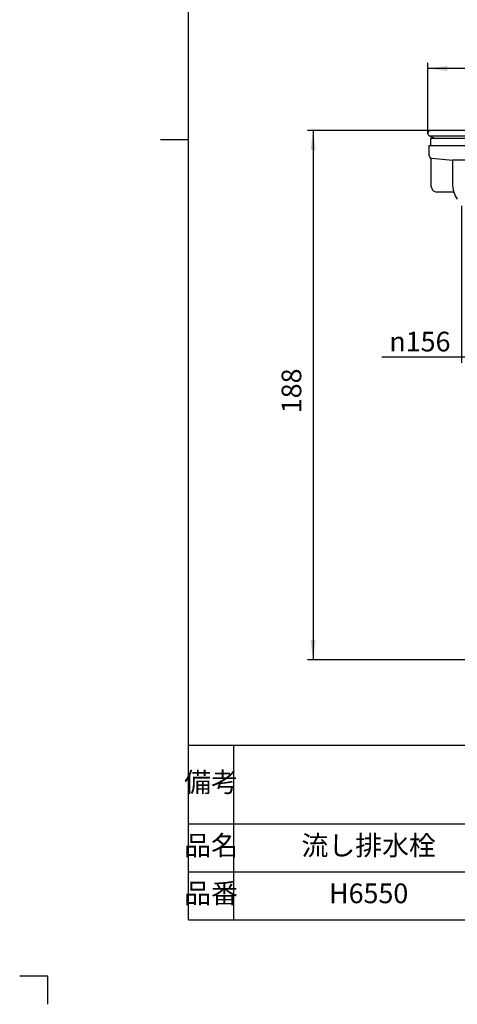
# Model space of a CAD drawing. Units: inches. Extents: x -10 to 430, y -10 to 604.
# Drawn here: x -10 to 145, y -10 to 340 of the extents above; entities that cross this region are included whole.
import ezdxf

# ---------------------------------------------------------------- set-up
doc = ezdxf.new("R2010")
doc.units = ezdxf.units.IN
doc.linetypes.add('PHANTOM', pattern=[13, 10, -1, 0, -1, 0, -1])
doc.layers.add('1', color=7, linetype='Continuous')
doc.styles.add('CONVERTER_11', font='txt.shx', dxfattribs={"width": 0.9})
doc.dimstyles.new('ME10_DIM_11', dxfattribs={"dimtxt": 7, "dimasz": 7, "dimexe": 2, "dimexo": 0, "dimgap": 2, "dimtad": 1, "dimzin": 12, "dimdsep": 46, "dimtxsty": 'CONVERTER_11', "dimsah": 1, "dimcen": 0.09, "dimclrd": 2, "dimclre": 2, "dimclrt": 7, "dimadec": 0, "dimazin": 0, "dimtfac": 1, "dimtdec": 4, "dimtix": 1, "dimtmove": 0, "dimatfit": 3, "dimfxl": 1, "dimtolj": 1, "dimtzin": 0, "dimarcsym": 0})
doc.dimstyles.new('ME10_DIM_12', dxfattribs={"dimtxt": 7, "dimasz": 7, "dimexe": 2, "dimexo": 0, "dimgap": 2, "dimtad": 1, "dimzin": 12, "dimdsep": 46, "dimtxsty": 'CONVERTER_11', "dimsah": 1, "dimcen": 0.09, "dimclrd": 2, "dimclre": 2, "dimclrt": 7, "dimadec": 0, "dimazin": 0, "dimtfac": 1, "dimtdec": 4, "dimtix": 1, "dimtmove": 0, "dimatfit": 3, "dimfxl": 1, "dimtolj": 1, "dimtzin": 0, "dimarcsym": 0})
doc.dimstyles.new('ME10_DIM_13', dxfattribs={"dimtxt": 7, "dimasz": 7, "dimexe": 2, "dimexo": 0, "dimgap": 2, "dimtad": 1, "dimzin": 12, "dimdsep": 46, "dimtxsty": 'CONVERTER_11', "dimsah": 1, "dimcen": 0.09, "dimclrd": 2, "dimclre": 2, "dimclrt": 7, "dimadec": 0, "dimazin": 0, "dimtfac": 1, "dimtdec": 4, "dimtix": 1, "dimtmove": 0, "dimatfit": 3, "dimfxl": 1, "dimtolj": 1, "dimtzin": 0, "dimarcsym": 0})

# ---------------------------------------------------------------- blocks, each defined once
blk = doc.blocks.new('開示A4')
at = {"layer": '1', "color": 7, "linetype": 'Continuous'}
for p, q in [((25, 148.5), (25, 287)), ((25, 10), (25, 148.5)), ((25, 41), (200, 41)), ((200, 27), (25, 27)), ((25, 10), (105, 10))]:
    blk.add_line(p, q, dxfattribs=at)
at = {"layer": '1', "color": 2, "linetype": 'Continuous'}
for p, q in [((25, 148.5), (20, 148.5)), ((33, 41), (33, 27)), ((33, 27), (33, 10)), ((25, 18.5), (81, 18.5))]:
    blk.add_line(p, q, dxfattribs=at)
at = {"layer": '1', "color": 4, "linetype": 'PHANTOM'}
for p, q in [((0, 0), (-5, 0)), ((0, -5), (0, 0))]:
    blk.add_line(p, q, dxfattribs=at)
at = {"layer": '1', "color": 2, "char_height": 3.5, "attachment_point": 5, "style": 'CONVERTER_11'}
for s, insert in [('備考', (29, 34)), ('品名', (29, 22.75)), ('品番', (29, 14.25))]:
    blk.add_mtext(s, dxfattribs=dict(at, insert=insert))
blk = doc.blocks.new('開示A4枠')
at = {"layer": '1', "xscale": 2, "yscale": 2, "zscale": 2}
blk.add_blockref('開示A4', (0, 0), dxfattribs=at)
blk = doc.blocks.new('*D5')
at = {"layer": '1', "color": 2, "linetype": 'Continuous'}
for p, q in [((135, 299.34), (135, 324.34)), ((315, 322.34), (135, 322.34)), ((315, 299.34), (315, 324.34))]:
    blk.add_line(p, q, dxfattribs=at)
at = {"layer": '1', "color": 2}
for points in [[(142, 323.26), (142, 321.42), (135, 322.34)], [(308, 321.42), (308, 323.26), (315, 322.34)]]:
    blk.add_solid(points, dxfattribs=at)
at = {"layer": '1', "color": 7, "insert": (216.11, 324.34), "char_height": 7, "attachment_point": 7, "rotation": 0.0003, "line_spacing_factor": 0.60024, "style": 'CONVERTER_11'}
blk.add_mtext('\\C7;{\\Fgdt;n}\\C7;180', dxfattribs=at)
blk = doc.blocks.new('*D6')
at = {"layer": '1', "color": 2, "linetype": 'Continuous'}
for p, q in [((147, 273.59), (147, 217.85)), ((303, 273.59), (303, 217.85)), ((147, 219.85), (118.68, 219.85)), ((303, 219.85), (147, 219.85))]:
    blk.add_line(p, q, dxfattribs=at)
at = {"layer": '1', "color": 2}
for points in [[(154, 220.77), (154, 218.92), (147, 219.85)], [(296, 218.92), (296, 220.77), (303, 219.85)]]:
    blk.add_solid(points, dxfattribs=at)
at = {"layer": '1', "color": 7, "insert": (121.34, 221.85), "char_height": 7, "attachment_point": 7, "rotation": 0.0003, "line_spacing_factor": 0.60024, "style": 'CONVERTER_11'}
blk.add_mtext('\\C7;{\\Fgdt;n}\\C7;156', dxfattribs=at)
blk = doc.blocks.new('*D7')
at = {"layer": '1', "color": 2, "linetype": 'Continuous'}
for p, q in [((136, 300.34), (92.25, 300.34)), ((94.25, 300.34), (94.25, 112.34)), ((197.2, 112.34), (92.25, 112.34))]:
    blk.add_line(p, q, dxfattribs=at)
at = {"layer": '1', "color": 2}
for points in [[(95.17, 293.34), (93.33, 293.34), (94.25, 300.34)], [(93.33, 119.34), (95.17, 119.34), (94.25, 112.34)]]:
    blk.add_solid(points, dxfattribs=at)
at = {"layer": '1', "color": 7, "insert": (92.25, 199.9), "char_height": 7, "attachment_point": 7, "rotation": 90, "line_spacing_factor": 0.60024, "style": 'CONVERTER_11'}
blk.add_mtext('188', dxfattribs=at)

msp = doc.modelspace()

# ---------------------------------------------------------------- linework, layer by layer
at = {"layer": '1', "color": 7, "linetype": 'Continuous'}
for p, q in [((135.5, 298.438), (225, 298.438)), ((135.568, 298.438), (137.65, 297.439)), ((225, 300.339), (136, 300.339)), ((136, 297.439), (136, 294.939)), ((225, 297.439), (136, 297.439)), ((135.5, 294.939), (225, 294.939)), ((135.5, 291.443), (135.5, 294.939)), ((136.25, 280.439), (136.25, 290.471)), ((136.413, 290.447), (143.75, 289.805)), ((143.75, 289.805), (143.794, 289.801)), ((143.75, 289.805), (143.75, 281.656)), ((161.248, 289.801), (143.794, 289.801)), ((144.26, 278.439), (138.25, 278.439))]:
    msp.add_line(p, q, dxfattribs=at)
for centre, radius, start, end in [((136, 299.339), 1, 90, 180), ((136, 299.339), 1, 180, 244.38659), ((136.5, 291.443), 1, 180, 264.99999), ((138.25, 280.439), 2, 180, 270), ((153.753, 281.592), 10.003, 179.63475, 198.37051), ((153.753, 281.592), 10.003, 198.37051, 214.40797)]:
    msp.add_arc(centre, radius, start, end, dxfattribs=at)
at = {"layer": '1', "color": 7}
for p in [(135, 299.339), (136, 300.339)]:
    msp.add_point(p, dxfattribs=at)

# ---------------------------------------------------------------- block references
msp.add_blockref('開示A4枠', (0, 0))

# ---------------------------------------------------------------- texts
at = {"layer": '1', "color": 7, "char_height": 7, "attachment_point": 5, "style": 'CONVERTER_11'}
for s, insert in [('流し排水栓', (114, 45.5)), ('H6550', (114, 28.5))]:
    msp.add_mtext(s, dxfattribs=dict(at, insert=insert))

# ---------------------------------------------------------------- dimensions: what is measured, and where the dimension line sits
at = {"layer": '1'}
for base, p1, p2, text, dimstyle, picture, middle in [((315, 322.339), (135, 299.339), (315, 299.339), '{\\Fgdt;n}180', 'ME10_DIM_11', '*D5', (225, 327.839)), ((303, 219.846), (147, 273.589), (303, 273.589), '{\\Fgdt;n}156', 'ME10_DIM_12', '*D6', (130.228, 225.346))]:
    dim = msp.add_linear_dim(base=base, p1=p1, p2=p2, text=text, dimstyle=dimstyle, override={"dimpost": '{\\Fgdt;n}<>'}, dxfattribs=at)
    dim.commit()
    dim.dimension.update_dxf_attribs({"geometry": picture, "text_midpoint": middle, "text_rotation": 0.00014})
dim = msp.add_linear_dim(base=(94.25, 112.339), p1=(136, 300.339), p2=(197.2, 112.339), angle=90, text='188', dimstyle='ME10_DIM_13', dxfattribs=at)
dim.commit()
dim.dimension.update_dxf_attribs({"geometry": '*D7', "text_midpoint": (88.75, 207.647), "text_rotation": 90})

doc.saveas('drawing.dxf')
